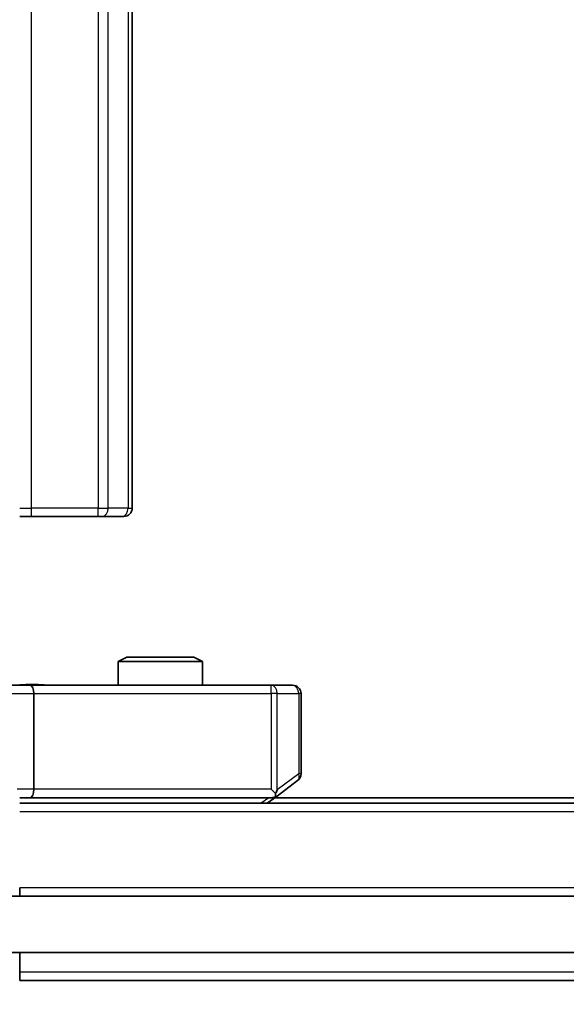
# Model space of a CAD drawing. Units: millimetres. Extents: x 36 to 10067, y 20 to 1846.
# Drawn here: x 2470 to 2489, y 1412 to 1447 of the extents above; entities that cross this region are included whole.
import ezdxf

# ---------------------------------------------------------------- set-up
doc = ezdxf.new("R2010")
doc.units = ezdxf.units.MM
doc.header["$LTSCALE"] = 2.5
doc.layers.get('Defpoints').update_dxf_attribs({"lineweight": 25})
for name, color, linetype, lineweight in [('Dimension (ISO)', 7, 'Continuous', 18), ('Dimension (ISO) @ 1', 7, 'Continuous', 18), ('Hatch (ISO)', 1, 'Continuous', 18), ('Visible (ISO)', 7, 'Continuous', 35), ('Visible Narrow (ISO)', 7, 'Continuous', 25)]:
    doc.layers.add(name, color=color, linetype=linetype, lineweight=lineweight)
doc.styles.add('Note Text (TK)', font='MS PGothic.ttf')
doc.dimstyles.new('Default - Method 1b (TK)', dxfattribs={"dimscale": 2.5, "dimtxt": 2.5, "dimasz": 2.5, "dimexe": 1, "dimexo": 1.5, "dimgap": 1, "dimtad": 1, "dimrnd": 1e-08, "dimdsep": 46, "dimtxsty": 'Note Text (TK)', "dimcen": 0.09, "dimdle": 5, "dimclrd": 100, "dimclre": 100, "dimclrt": 7, "dimadec": 1, "dimazin": 1, "dimtfac": 1, "dimtmove": 0, "dimatfit": 3, "dimfxl": 1, "dimtolj": 1, "dimlwd": -1, "dimlwe": -1, "dimarcsym": 0})

# ---------------------------------------------------------------- blocks, each defined once
blk = doc.blocks.new('*D34')
at = {"layer": 'Defpoints', "color": 0}
for p in [(2451.686, 1419.039), (2867.686, 1419.039), (2867.686, 1331.161)]:
    blk.add_point(p, dxfattribs=at)
at = {"layer": 'Dimension (ISO)', "color": 100}
for p, q in [((2451.686, 1409.289), (2451.686, 1324.661)), ((2867.686, 1409.289), (2867.686, 1324.661)), ((2467.936, 1331.161), (2851.436, 1331.161))]:
    blk.add_line(p, q, dxfattribs=at)
for points in [[(2467.936, 1333.869), (2467.936, 1328.452), (2451.686, 1331.161)], [(2851.436, 1333.869), (2851.436, 1328.452), (2867.686, 1331.161)]]:
    blk.add_solid(points, dxfattribs=at)
at = {"layer": 'Dimension (ISO)', "color": 7, "insert": (2643.021, 1345.786), "char_height": 16.25, "attachment_point": 4, "style": 'Note Text (TK)'}
blk.add_mtext('\\A1;416', dxfattribs=at)

msp = doc.modelspace()

# ---------------------------------------------------------------- hatches: boundary and pattern name
at = {"layer": 'Hatch (ISO)'}
h = msp.add_hatch(dxfattribs=at)
h.set_pattern_fill('ANSI31', color=256, scale=165.1, style=0)
h.set_pattern_definition([(45, (929.5, -32), (-14.59292, 14.59292), [])])
h.paths.add_polyline_path([(2461.9362, 1416.0388), (2461.9362, 1414.0388), (2857.4362, 1414.0388), (2857.4362, 1416.0388)])

# ---------------------------------------------------------------- linework, layer by layer
at = {"layer": 'Visible (ISO)'}
for p, q in [((2473.6862, 1429.8388), (2473.6862, 1461.2388)), ((2470.1004, 1429.5388), (2469.6862, 1429.5388)), ((2470.1004, 1429.5388), (2472.4791, 1429.5388)), ((2472.6205, 1429.5388), (2472.4791, 1429.5388)), ((2472.6205, 1429.5388), (2473.3277, 1429.5388)), ((2473.3862, 1429.5388), (2473.3277, 1429.5388)), ((2473.493, 1424.5388), (2473.1862, 1424.3854)), ((2476.1862, 1424.3854), (2473.1862, 1424.3854)), ((2473.1862, 1423.5388), (2473.1862, 1424.3854)), ((2473.493, 1424.5388), (2475.8795, 1424.5388)), ((2475.8795, 1424.5388), (2476.1862, 1424.3854)), ((2476.1862, 1423.5388), (2476.1862, 1424.3854)), ((2467.8862, 1423.5388), (2470.062, 1423.5388)), ((2478.6228, 1423.5388), (2470.062, 1423.5388)), ((2479.3862, 1423.5388), (2478.6228, 1423.5388)), ((2470.1862, 1423.2388), (2470.1862, 1419.8388)), ((2479.6862, 1420.3888), (2479.6862, 1423.2388)), ((2478.8329, 1419.5988), (2479.5662, 1420.1488)), ((2478.6228, 1419.8388), (2478.7784, 1419.6832)), ((2469.6862, 1419.5388), (2470.062, 1419.5388)), ((2849.6862, 1419.3388), (2469.6862, 1419.3388)), ((2470.062, 1419.5388), (2478.6529, 1419.5388)), ((2478.4862, 1419.3388), (2478.8329, 1419.5988)), ((2840.6196, 1419.5388), (2478.7529, 1419.5388)), ((2469.6862, 1416.3388), (2469.6862, 1416.0388)), ((2857.4362, 1416.0388), (2461.9362, 1416.0388)), ((2461.9362, 1414.0388), (2857.4362, 1414.0388)), ((2469.6862, 1413.3388), (2469.6862, 1414.0388)), ((2469.6862, 1413.3388), (2469.6862, 1413.0388)), ((2657.3062, 1413.0388), (2469.6862, 1413.0388))]:
    msp.add_line(p, q, dxfattribs=at)
for centre, start, end in [((2473.3862, 1429.8388), 270, 0), ((2479.3862, 1423.2388), 0, 90), ((2479.3862, 1420.3888), 306.8699, 0), ((2478.6529, 1419.8388), 270, 293.43798), ((2478.6529, 1419.8388), 293.43798, 306.8699)]:
    msp.add_arc(centre, 0.3, start, end, dxfattribs=at)
for centre, major_axis, ratio, start_param, end_param in [((2470.062, 1423.2388), (0, 0.3), 0.4142136, 4.712389, 6.2831853), ((2470.062, 1419.8388), (0, 0.3), 0.4142136, 3.1415927, 4.712389), ((2478.6228, 1419.8162), (-0.2411, -0.4823), 0.3700244, 1.4790131, 1.7537399)]:
    msp.add_ellipse(centre, major_axis=major_axis, ratio=ratio, start_param=start_param, end_param=end_param, dxfattribs=at)
for points, knots in [([(2469.6862, 1423.5506), (2469.8795, 1423.5606), (2470.0732, 1423.5669), (2470.4608, 1423.5559), (2470.6546, 1423.5388), (2470.8488, 1423.5388)], [0, 0, 0, 0, 0.05805071, 0.05805071, 0.11630898, 0.11630898, 0.11630898, 0.11630898]), ([(2478.7722, 1419.5635), (2478.7732, 1419.5659), (2478.7741, 1419.5685), (2478.7793, 1419.5857), (2478.7819, 1419.6051), (2478.7823, 1419.6423), (2478.781, 1419.6632), (2478.7784, 1419.6832)], [0.381031219, 0.381031219, 0.381031219, 0.381031219, 0.382741903, 0.382741903, 0.391761654, 0.391761654, 0.398553638, 0.398553638, 0.398553638, 0.398553638])]:
    msp.add_open_spline(points, degree=3, knots=knots, dxfattribs=at)
at = {"layer": 'Visible Narrow (ISO)'}
for p, q in [((2470.1004, 1429.8388), (2470.1004, 1461.2388)), ((2472.4791, 1461.2388), (2472.4791, 1429.8388)), ((2472.8327, 1429.8388), (2472.8327, 1461.2388)), ((2473.5398, 1461.2388), (2473.5398, 1429.8388)), ((2469.6862, 1429.8388), (2470.1004, 1429.8388)), ((2470.1004, 1429.5388), (2470.1004, 1429.8388)), ((2472.4791, 1429.8388), (2470.1004, 1429.8388)), ((2472.4791, 1429.5388), (2472.4791, 1429.8388)), ((2472.4791, 1429.8388), (2472.8327, 1429.8388)), ((2473.5398, 1429.8388), (2472.8327, 1429.8388)), ((2473.5398, 1429.8388), (2473.6862, 1429.8388)), ((2478.6228, 1423.2388), (2478.6228, 1423.5388)), ((2468.1862, 1423.2388), (2470.1862, 1423.2388)), ((2470.1862, 1423.2388), (2478.6228, 1423.2388)), ((2478.6228, 1423.2388), (2478.6228, 1419.8388)), ((2478.8422, 1423.2388), (2478.6228, 1423.2388)), ((2478.8422, 1419.8162), (2478.8422, 1423.2388)), ((2478.8422, 1423.2388), (2479.6056, 1423.2388)), ((2479.6862, 1423.2388), (2479.6056, 1423.2388)), ((2479.6056, 1423.2388), (2479.6056, 1420.3888)), ((2479.6056, 1420.3888), (2478.8422, 1419.8162)), ((2479.6862, 1420.3888), (2479.6056, 1420.3888)), ((2470.1862, 1419.8388), (2469.5984, 1419.8388)), ((2478.6228, 1419.8388), (2470.1862, 1419.8388)), ((2478.5394, 1419.5388), (2478.2727, 1419.3388)), ((2849.6862, 1419.0388), (2469.6862, 1419.0388)), ((2849.6862, 1416.3388), (2469.6862, 1416.3388)), ((2657.1112, 1413.3388), (2469.6862, 1413.3388))]:
    msp.add_line(p, q, dxfattribs=at)
for centre, major_axis, ratio, start_param, end_param in [((2472.6205, 1429.8388), (0, -0.3), 0.7071068, 0, 1.5707963), ((2473.3277, 1429.8388), (0, -0.3), 0.7071068, 0, 1.5707963), ((2478.6228, 1423.2388), (0, 0.3), 0.7311768, 4.712389, 6.2831853), ((2479.3862, 1423.2388), (0, 0.3), 0.7311768, 4.712389, 6.2831853), ((2479.3862, 1420.3888), (0.18, -0.24), 0.6509254, 0, 1.116638)]:
    msp.add_ellipse(centre, major_axis=major_axis, ratio=ratio, start_param=start_param, end_param=end_param, dxfattribs=at)
msp.add_open_spline([(2469.6862, 1423.5465), (2469.7921, 1423.55), (2470.0178, 1423.5566), (2470.4259, 1423.5519), (2470.6981, 1423.5388), (2470.8488, 1423.5388)], degree=3, knots=[-0.11479384, -0.11479384, -0.11479384, -0.11479384, -0.08309873, -0.04985924, 0, 0, 0, 0], dxfattribs=at)

# ---------------------------------------------------------------- dimensions: what is measured, and where the dimension line sits
at = {"layer": 'Dimension (ISO) @ 1', "color": 100}
dim = msp.add_linear_dim(base=(2867.6862, 1331.1608), p1=(2451.6862, 1419.0388), p2=(2867.6862, 1419.0388), angle=180, dimstyle='Default - Method 1b (TK)', override={"dimscale": 1, "dimtxt": 16.25, "dimasz": 16.25, "dimexe": 6.5, "dimexo": 9.75, "dimgap": 6.5, "dimdec": 2, "dimcen": 0.585, "dimtol": 0, "dimlim": 0, "dimtp": 0, "dimtm": 0, "dimtdec": 2, "dimtix": 0, "dimtofl": 0, "dimtmove": 0, "dimatfit": 1}, dxfattribs=at)
dim.commit()
dim.dimension.update_dxf_attribs({"geometry": '*D34', "text_midpoint": (2659.6862, 1331.1608), "dimtype": 128})

doc.saveas('drawing.dxf')
